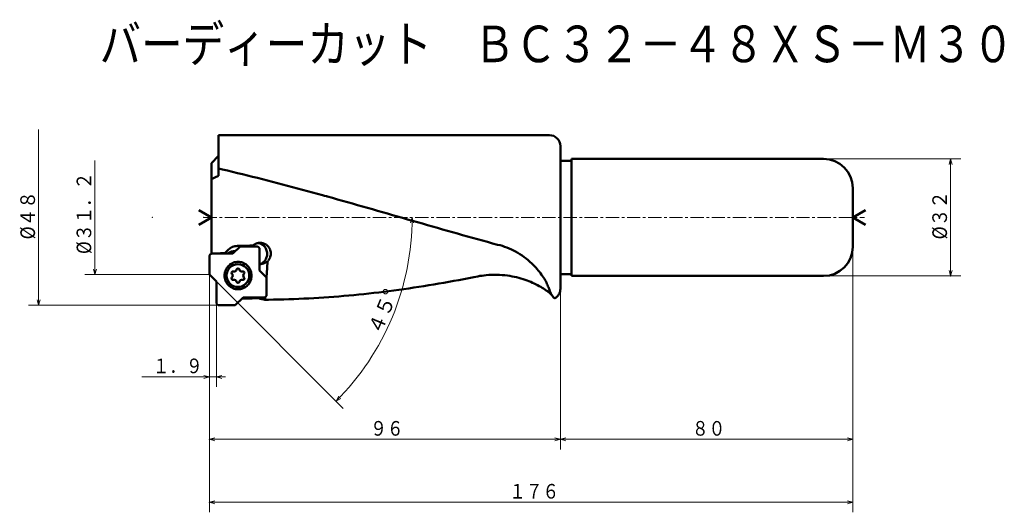
# Model space of a CAD drawing. Units: millimetres. Extents: x 4 to 273, y 33 to 168.
import ezdxf

# ---------------------------------------------------------------- set-up
doc = ezdxf.new("R2010")
doc.units = ezdxf.units.MM
doc.header["$LTSCALE"] = 2.895738
doc.linetypes.add('CENTER', pattern=[2, 1.25, -0.25, 0.25, -0.25])
doc.linetypes.add('DASHED', pattern=[0.75, 0.5, -0.25])
doc.layers.add('001', color=7, linetype='Continuous')
doc.styles.get("Standard").update_dxf_attribs({"font": 'TXT', "bigfont": 'BIGFONT'})
doc.dimstyles.get("Standard").update_dxf_attribs({"dimtxt": 4, "dimasz": 1.5, "dimexe": 2.75, "dimexo": 0, "dimgap": 1, "dimtad": 1, "dimdec": 1, "dimdsep": 46, "dimtxsty": 'Standard', "dimcen": 0.09, "dimadec": 1, "dimazin": 2, "dimtfac": 0.8, "dimtdec": 4, "dimtmove": 0, "dimatfit": 3, "dimfxl": 1, "dimtolj": 1, "dimtzin": 0, "dimarcsym": 0})

# ---------------------------------------------------------------- blocks, each defined once
blk = doc.blocks.new('*D1')
at = {"layer": '001', "lineweight": 9}
for p, q in [((55.876711, 98.383169), (55.876711, 67.660834)), ((57.776712, 90.783169), (57.776712, 67.660834)), ((55.876711, 70.410834), (37.376711, 70.410834)), ((57.776712, 70.410834), (55.876711, 70.410834)), ((57.776712, 70.410834), (60.276712, 70.410834))]:
    blk.add_line(p, q, dxfattribs=at)
for points in [[(54.376711, 70.812758), (55.876711, 70.410834), (54.376711, 70.00891)], [(59.276712, 70.00891), (57.776712, 70.410834), (59.276712, 70.812758)]]:
    blk.add_lwpolyline(points, dxfattribs=at)
for p in [(55.876711, 98.383169), (57.776712, 90.783169), (55.876711, 70.410834)]:
    blk.add_point(p, dxfattribs=at)
at = {"layer": '001', "lineweight": 30, "width": 0.833333}
blk.add_text('１．９', height=4, dxfattribs=at).set_placement((40.376711, 71.410834))
blk = doc.blocks.new('*D2')
at = {"layer": '001', "lineweight": 9}
blk.add_line((57.776712, 96.483169), (92.456638, 61.803242), dxfattribs=at)
for points in [[(110.902535, 112.487496), (111.320272, 113.983169), (111.706338, 112.47901)], [(91.848686, 64.538397), (90.512095, 63.747786), (91.274311, 65.100771)]]:
    blk.add_lwpolyline(points, dxfattribs=at)
blk.add_arc((40.276711, 113.983169), 71.04356, 315, 0, dxfattribs=at)
for p in [(40.276711, 113.983169), (40.276711, 113.983169), (54.265914, 113.983169), (57.776712, 96.483169)]:
    blk.add_point(p, dxfattribs=at)
at = {"layer": '001', "lineweight": 30, "width": 0.978261}
blk.add_text('４５%%d', height=4, rotation=67.5, dxfattribs=at).set_placement((102.692423, 81.635382))
blk = doc.blocks.new('*D3')
at = {"layer": '001', "lineweight": 9}
for p, q in [((231.876711, 105.983169), (231.876711, 33.403056)), ((55.876711, 98.383169), (55.876711, 33.403056)), ((231.876711, 36.153056), (55.876711, 36.153056))]:
    blk.add_line(p, q, dxfattribs=at)
for points in [[(57.376711, 35.751132), (55.876711, 36.153056), (57.376711, 36.55498)], [(230.376711, 36.55498), (231.876711, 36.153056), (230.376711, 35.751132)]]:
    blk.add_lwpolyline(points, dxfattribs=at)
for p in [(231.876711, 105.983169), (55.876711, 98.383169), (55.876711, 36.153056)]:
    blk.add_point(p, dxfattribs=at)
at = {"layer": '001', "lineweight": 30, "width": 0.833333}
blk.add_text('１７６', height=4, dxfattribs=at).set_placement((137.876711, 37.153056))
blk = doc.blocks.new('*D4')
at = {"layer": '001', "lineweight": 9}
for p, q in [((55.876711, 98.383169), (55.876711, 50.593305)), ((151.876711, 94.483169), (151.876711, 50.593305)), ((151.876711, 53.343305), (55.876711, 53.343305))]:
    blk.add_line(p, q, dxfattribs=at)
for points in [[(57.376711, 52.941381), (55.876711, 53.343305), (57.376711, 53.745229)], [(150.376711, 53.745229), (151.876711, 53.343305), (150.376711, 52.941381)]]:
    blk.add_lwpolyline(points, dxfattribs=at)
for p in [(55.876711, 98.383169), (151.876711, 94.483169), (55.876711, 53.343305)]:
    blk.add_point(p, dxfattribs=at)
at = {"layer": '001', "lineweight": 30, "width": 0.833333}
blk.add_text('９６', height=4, dxfattribs=at).set_placement((99.876711, 54.343305))
blk = doc.blocks.new('*D5')
at = {"layer": '001', "lineweight": 9}
for p, q in [((231.876711, 105.983169), (231.876711, 50.593305)), ((151.876711, 94.483169), (151.876711, 50.593305)), ((231.876711, 53.343305), (151.876711, 53.343305))]:
    blk.add_line(p, q, dxfattribs=at)
for points in [[(153.376711, 52.941381), (151.876711, 53.343305), (153.376711, 53.745229)], [(230.376711, 53.745229), (231.876711, 53.343305), (230.376711, 52.941381)]]:
    blk.add_lwpolyline(points, dxfattribs=at)
for p in [(231.876711, 105.983169), (151.876711, 94.483169), (151.876711, 53.343305)]:
    blk.add_point(p, dxfattribs=at)
at = {"layer": '001', "lineweight": 30, "width": 0.833333}
blk.add_text('８０', height=4, dxfattribs=at).set_placement((187.876711, 54.343305))
blk = doc.blocks.new('*D6')
at = {"layer": '001', "lineweight": 9}
for p, q in [((223.876711, 129.983169), (261.375908, 129.983169)), ((258.625908, 129.983169), (258.625908, 97.983169)), ((223.876711, 97.983169), (261.375908, 97.983169))]:
    blk.add_line(p, q, dxfattribs=at)
for points in [[(258.223984, 128.483169), (258.625908, 129.983169), (259.027832, 128.483169)], [(259.027832, 99.483169), (258.625908, 97.983169), (258.223984, 99.483169)]]:
    blk.add_lwpolyline(points, dxfattribs=at)
for p in [(223.876711, 129.983169), (223.876711, 97.983169), (258.625908, 97.983169)]:
    blk.add_point(p, dxfattribs=at)
at = {"layer": '001', "lineweight": 30, "width": 0.882353}
blk.add_text('%%c３２', height=4, rotation=90.000003, dxfattribs=at).set_placement((257.625908, 107.983169))

msp = doc.modelspace()

# ---------------------------------------------------------------- linework, layer by layer
at = {"layer": '001', "lineweight": 9}
for p, q in [((9.152292, 89.983169), (9.152292, 137.983169)), ((24.540927, 98.383169), (24.540927, 129.583169))]:
    msp.add_line(p, q, dxfattribs=at)
at = {"layer": '001', "lineweight": 50}
for p, q in [((148.876711, 136.483169), (58.376711, 136.483169)), ((58.376711, 125.334045), (58.376711, 136.483169)), ((151.876711, 133.483169), (151.876711, 94.483169)), ((58.376711, 130.7994), (56.476711, 128.783169)), ((154.876711, 129.483169), (151.876711, 129.483169)), ((154.876711, 129.983169), (223.876711, 129.983169)), ((154.876711, 97.983169), (154.876711, 129.983169)), ((56.476711, 104.091496), (56.476711, 128.783169)), ((58.376711, 127.355732), (59.419449, 127.104699)), ((59.419449, 127.104699), (60.788449, 126.78371)), ((60.788449, 126.78371), (62.157449, 126.458822)), ((56.476711, 124.490724), (56.993093, 124.738144)), ((62.157449, 126.458822), (63.526449, 126.130134)), ((63.526449, 126.130134), (64.895449, 125.797746)), ((64.895449, 125.797746), (66.264449, 125.461758)), ((66.264449, 125.461758), (67.633449, 125.122275)), ((67.633449, 125.122275), (69.002449, 124.779398)), ((69.002449, 124.779398), (70.371449, 124.433233)), ((70.371449, 124.433233), (71.740449, 124.083884)), ((71.740449, 124.083884), (73.109449, 123.731459)), ((73.109449, 123.731459), (74.478449, 123.376064)), ((74.478449, 123.376064), (75.847449, 123.017808)), ((75.847449, 123.017808), (77.216449, 122.6568)), ((77.216449, 122.6568), (78.585449, 122.29315)), ((78.585449, 122.29315), (79.954449, 121.926969)), ((79.954449, 121.926969), (81.323449, 121.558368)), ((81.323449, 121.558368), (82.692449, 121.187459)), ((231.876711, 121.983169), (231.876711, 105.983169)), ((82.692449, 121.187459), (84.061449, 120.814356)), ((84.061449, 120.814356), (85.430449, 120.439172)), ((85.430449, 120.439172), (86.799449, 120.062022)), ((88.168449, 119.68302), (89.537449, 119.302281)), ((89.537449, 119.302281), (90.906449, 118.919923)), ((90.906449, 118.919923), (92.275449, 118.53606)), ((92.275449, 118.53606), (93.644449, 118.150811)), ((56.476711, 113.983169), (53.01261, 115.983169)), ((93.644449, 118.150811), (95.013449, 117.764292)), ((95.013449, 117.764292), (96.382449, 117.376622)), ((96.382449, 117.376622), (97.751449, 116.987917)), ((97.751449, 116.987917), (99.120449, 116.598298)), ((99.120449, 116.598298), (100.489449, 116.207882)), ((100.489449, 116.207882), (101.858449, 115.816788)), ((101.858449, 115.816788), (103.227449, 115.425136)), ((231.876711, 113.983169), (235.340813, 115.983169)), ((56.476711, 113.983169), (53.01261, 111.983169)), ((103.227449, 115.425136), (104.596449, 115.033044)), ((104.596449, 115.033044), (105.965449, 114.640633)), ((105.965449, 114.640633), (107.334449, 114.248021)), ((107.334449, 114.248021), (108.703449, 113.855329)), ((108.703449, 113.855329), (110.072449, 113.462676)), ((110.072449, 113.462676), (111.441449, 113.070181)), ((231.876711, 113.983169), (235.340813, 111.983169)), ((111.441449, 113.070181), (112.810449, 112.677964)), ((112.810449, 112.677964), (114.179449, 112.286145)), ((114.179449, 112.286145), (115.548449, 111.894843)), ((115.548449, 111.894843), (116.917449, 111.504177)), ((116.917449, 111.504177), (118.286449, 111.114266)), ((118.286449, 111.114266), (119.655449, 110.725229)), ((119.655449, 110.725229), (121.024449, 110.337184)), ((121.024449, 110.337184), (122.393449, 109.95025)), ((122.393449, 109.95025), (123.762449, 109.564545)), ((123.762449, 109.564545), (125.131449, 109.180185)), ((125.131449, 109.180185), (126.500449, 108.797289)), ((126.500449, 108.797289), (127.869449, 108.415972)), ((127.869449, 108.415972), (129.238449, 108.036351)), ((129.238449, 108.036351), (130.607449, 107.658541)), ((64.254948, 106.041863), (62.297721, 104.112552)), ((63.588203, 106.202179), (63.195472, 106.176438)), ((68.828597, 106.041863), (64.254948, 106.041863)), ((69.610534, 99.5218), (69.610534, 105.247863)), ((70.100716, 107.021449), (69.749774, 107.041863)), ((71.61087, 106.380495), (71.440985, 106.510851)), ((130.607449, 107.658541), (131.976449, 107.282658)), ((131.976449, 107.282658), (133.345449, 106.908816)), ((133.345449, 106.908816), (134.714449, 106.537129)), ((55.876711, 103.318552), (55.876711, 98.383169)), ((62.297721, 104.112552), (56.658649, 104.112552)), ((60.038132, 104.189492), (60.018999, 104.112552)), ((62.960511, 104.765889), (62.657395, 104.765889)), ((57.776712, 96.483169), (55.876711, 98.383169)), ((71.510535, 97.534379), (69.610534, 99.5218)), ((71.510535, 92.890174), (71.510535, 97.534379)), ((125.461252, 97.128009), (124.092252, 96.870452)), ((126.830252, 97.390701), (125.461252, 97.128009)), ((128.199252, 97.658448), (126.830252, 97.390701)), ((151.876711, 98.483169), (154.876711, 98.483169)), ((154.876711, 97.983169), (223.876711, 97.983169)), ((57.776712, 96.483169), (57.776712, 90.783169)), ((109.033252, 94.397449), (107.664252, 94.207152)), ((110.402252, 94.593713), (109.033252, 94.397449)), ((111.771252, 94.795883), (110.402252, 94.593713)), ((113.140252, 95.003897), (111.771252, 94.795883)), ((114.509252, 95.217693), (113.140252, 95.003897)), ((115.878252, 95.437205), (114.509252, 95.217693)), ((117.247252, 95.662366), (115.878252, 95.437205)), ((118.616252, 95.893108), (117.247252, 95.662366)), ((119.985252, 96.12936), (118.616252, 95.893108)), ((121.354252, 96.371051), (119.985252, 96.12936)), ((122.723252, 96.618106), (121.354252, 96.371051)), ((124.092252, 96.870452), (122.723252, 96.618106)), ((148.588248, 94.941536), (148.876711, 94.158416)), ((62.945945, 89.983169), (65.089525, 92.096174)), ((65.089525, 92.096174), (70.728597, 92.096174)), ((69.427033, 91.883361), (69.427033, 92.096174)), ((76.177252, 91.586226), (74.808252, 91.552097)), ((77.546252, 91.627178), (76.177252, 91.586226)), ((78.915252, 91.67494), (77.546252, 91.627178)), ((80.284252, 91.729497), (78.915252, 91.67494)), ((81.653252, 91.790833), (80.284252, 91.729497)), ((83.022252, 91.858929), (81.653252, 91.790833)), ((84.391252, 91.933764), (83.022252, 91.858929)), ((85.760252, 92.015315), (84.391252, 91.933764)), ((87.129252, 92.103558), (85.760252, 92.015315)), ((88.498252, 92.198466), (87.129252, 92.103558)), ((89.867252, 92.30001), (88.498252, 92.198466)), ((91.236252, 92.408158), (89.867252, 92.30001)), ((92.605252, 92.522879), (91.236252, 92.408158)), ((93.974252, 92.644136), (92.605252, 92.522879)), ((95.343252, 92.771894), (93.974252, 92.644136)), ((96.712252, 92.906113), (95.343252, 92.771894)), ((98.081252, 93.046752), (96.712252, 92.906113)), ((99.450252, 93.193768), (98.081252, 93.046752)), ((100.819252, 93.347118), (99.450252, 93.193768)), ((102.188252, 93.506753), (100.819252, 93.347118)), ((103.557252, 93.672625), (102.188252, 93.506753)), ((104.926252, 93.844684), (103.557252, 93.672625)), ((106.295252, 94.022878), (104.926252, 93.844684)), ((107.664252, 94.207152), (106.295252, 94.022878)), ((62.945945, 89.983169), (58.576712, 89.983169)), ((73.439252, 91.5248), (72.070252, 91.504344))]:
    msp.add_line(p, q, dxfattribs=at)
at = {"layer": '001', "linetype": 'CENTER', "lineweight": 9}
msp.add_line((54.265914, 113.983169), (235.040636, 113.983169), dxfattribs=at)
at = {"layer": '001', "lineweight": 50}
for points in [[(56.993093, 124.738144), (57.338911, 124.904022), (57.688167, 125.061904), (58.030836, 125.201702), (58.376711, 125.334045)], [(71.740449, 124.083884), (71.739208, 124.0842), (71.737389, 124.084645), (71.735563, 124.085065), (71.734311, 124.08534)], [(86.799449, 120.062022), (87.366673, 119.917382), (87.929639, 119.758137), (88.049142, 119.720913), (88.168449, 119.68302)], [(60.356804, 104.510093), (60.465193, 104.617969), (60.623461, 104.775782), (60.782117, 104.934393), (60.890571, 105.043016)], [(61.797894, 105.725932), (61.556797, 105.578718), (61.324545, 105.419738), (61.102963, 105.237491), (60.890571, 105.043016)], [(63.195472, 106.176438), (62.859754, 106.112346), (62.528539, 106.030884), (62.197253, 105.914916), (61.878212, 105.767985), (61.837991, 105.747064), (61.797894, 105.725932)], [(63.588203, 106.202179), (63.787498, 106.20589), (64.078756, 106.212273), (64.370228, 106.219995), (64.569639, 106.225935)], [(64.569639, 106.225935), (64.848355, 106.229764), (65.255675, 106.237249), (65.663511, 106.247375), (65.942525, 106.255596)], [(65.942525, 106.255596), (66.221244, 106.259494), (66.628567, 106.267089), (67.036341, 106.277339), (67.315311, 106.285652)], [(67.315311, 106.285652), (67.403455, 106.28676), (67.532279, 106.288572), (67.66118, 106.290652), (67.749373, 106.292206)], [(67.749373, 106.292206), (67.5831, 106.192074), (67.346837, 106.041863)], [(68.720257, 106.860654), (68.457706, 106.748739), (68.205203, 106.619686), (67.972394, 106.464294), (67.749373, 106.292206)], [(69.749774, 107.041863), (69.637976, 107.038861), (69.526252, 107.033563), (69.322491, 107.012582), (69.121096, 106.975621), (68.919576, 106.922442), (68.720257, 106.860654)], [(69.610534, 105.247863), (69.607557, 105.306064), (69.598655, 105.38574), (69.583895, 105.456284), (69.563378, 105.519427), (69.537282, 105.582604), (69.505774, 105.644863), (69.46916, 105.703457), (69.427595, 105.758237), (69.381484, 105.809216), (69.331216, 105.856103), (69.277341, 105.898258), (69.219565, 105.935487), (69.158308, 105.967451), (69.096035, 105.993979), (69.033905, 106.014801), (68.964379, 106.029801), (68.885923, 106.038839), (68.828597, 106.041863)], [(69.610534, 101.186819), (69.77117, 101.244053), (69.935159, 101.31012), (70.186344, 101.437282), (70.402788, 101.58029), (70.613635, 101.746026), (70.814412, 101.932093), (70.995789, 102.13541), (71.15638, 102.353863), (71.29745, 102.586781), (71.417351, 102.831612), (71.514732, 103.08671), (71.588672, 103.349496), (71.638798, 103.618208), (71.664659, 103.890342), (71.66599, 104.163769), (71.642794, 104.436213), (71.595259, 104.705287), (71.523801, 104.969006), (71.429097, 105.224805), (71.311626, 105.471051), (71.172548, 105.705173), (71.013307, 105.925701), (70.835776, 106.130186), (70.638736, 106.317877), (70.423738, 106.486775), (70.200334, 106.634573), (69.973144, 106.759267), (69.712642, 106.865287), (69.413176, 106.952885), (69.191832, 107.002367)], [(71.440985, 106.510851), (71.404113, 106.536069), (71.367029, 106.56097), (71.157061, 106.686562), (70.936891, 106.794117), (70.702104, 106.886101), (70.460356, 106.956047), (70.281291, 106.992176), (70.100716, 107.021449)], [(71.741852, 101.941083), (71.874616, 102.086142), (72.001452, 102.236051), (72.117377, 102.394252), (72.222352, 102.560203), (72.342233, 102.782599), (72.444283, 103.013634), (72.527116, 103.251202), (72.590275, 103.494744), (72.633808, 103.74866), (72.655785, 104.005404), (72.656095, 104.262344), (72.634187, 104.518207), (72.589925, 104.769862), (72.5244, 105.017149), (72.438533, 105.258067), (72.330217, 105.489054), (72.193049, 105.716945), (72.042153, 105.937045)], [(134.714449, 106.537129), (135.356678, 106.373199), (135.994559, 106.194357), (136.624304, 105.989109), (137.245748, 105.759157), (137.85621, 105.509876), (138.457989, 105.240602), (139.044554, 104.953906), (139.621255, 104.647763), (140.226951, 104.299453), (140.820481, 103.930793), (141.39578, 103.546839), (141.958601, 103.144822), (142.499222, 102.732899), (143.027125, 102.304796), (143.528851, 101.872546), (144.017563, 101.42566), (144.408096, 101.048621), (144.789348, 100.662207), (145.151783, 100.276882), (145.50498, 99.883075), (145.837249, 99.494553), (146.160224, 99.098274), (146.460291, 98.711641), (146.750848, 98.317817), (147.016647, 97.938116), (147.272616, 97.551716), (147.487422, 97.208743), (147.693324, 96.860385), (147.878282, 96.527554), (148.054439, 96.189906), (148.209671, 95.871407), (148.353551, 95.547786), (148.474045, 95.245958), (148.588248, 94.941536)], [(56.658649, 104.112552), (56.601323, 104.109528), (56.522867, 104.10049), (56.45334, 104.08549), (56.39121, 104.064668), (56.328938, 104.03814), (56.26768, 104.006176), (56.209904, 103.968947), (56.156029, 103.926792), (56.105761, 103.879905), (56.05965, 103.828926), (56.018085, 103.774145), (55.981471, 103.715552), (55.949964, 103.653293), (55.923868, 103.590116), (55.90335, 103.526973), (55.888591, 103.456429), (55.879688, 103.376753), (55.876711, 103.318552)], [(56.476711, 104.141907), (56.70334, 104.143894), (57.034552, 104.148016), (57.366543, 104.15385), (57.59368, 104.158677)], [(57.59368, 104.158677), (57.872121, 104.160271), (58.279052, 104.164453), (58.687206, 104.171231), (58.966448, 104.177137)], [(58.966448, 104.177137), (59.183874, 104.178326), (59.50164, 104.181199), (59.820189, 104.185661), (60.038132, 104.189492)], [(60.038132, 104.189492), (60.102866, 104.254497), (60.197424, 104.349556), (60.292077, 104.444854), (60.356804, 104.510093)], [(62.657395, 104.765889), (62.458617, 104.754659), (62.186038, 104.719644), (61.943757, 104.660344), (61.732119, 104.582621), (61.526717, 104.488532), (61.312431, 104.359888), (61.142266, 104.232468), (60.999678, 104.112552)], [(63.693623, 101.854363), (63.422876, 101.840079), (63.052335, 101.797392), (62.723966, 101.726552), (62.430533, 101.628211), (62.136424, 101.502919), (61.847108, 101.351959), (61.574236, 101.176128), (61.31979, 100.97703), (61.082379, 100.755589), (60.864599, 100.514817), (60.668291, 100.256095), (60.495366, 99.979363), (60.34656, 99.685316), (60.223311, 99.386939), (60.126406, 99.08872), (60.056699, 98.755544), (60.014653, 98.379242), (60.000594, 98.104363)], [(63.693623, 94.354363), (63.96437, 94.368647), (64.334911, 94.411334), (64.66328, 94.48218), (64.956713, 94.580516), (65.250822, 94.705789), (65.540138, 94.856768), (65.81301, 95.032669), (66.067456, 95.231697), (66.304867, 95.452873), (66.522647, 95.69391), (66.718955, 95.953623), (66.89188, 96.229363), (67.040686, 96.519698), (67.163935, 96.821788), (67.26084, 97.133898), (67.330547, 97.453183), (67.372593, 97.777567), (67.386652, 98.104363), (67.372593, 98.43116), (67.330547, 98.755544), (67.26084, 99.074829), (67.163935, 99.386939), (67.040686, 99.689029), (66.89188, 99.979363), (66.718955, 100.255103), (66.522647, 100.514817), (66.304867, 100.755853), (66.067456, 100.97703), (65.81301, 101.176058), (65.540138, 101.351959), (65.250822, 101.502937), (64.956713, 101.628211), (64.66328, 101.726547), (64.334911, 101.797392), (63.96437, 101.84008), (63.693623, 101.854363)], [(69.610534, 101.163622), (69.931458, 101.230691), (70.275789, 101.311861), (70.671837, 101.428503), (71.056155, 101.585108), (71.45518, 101.782249), (71.741852, 101.941083)], [(71.741852, 101.941083), (71.618413, 100.187751), (71.443911, 97.604068)], [(60.000594, 98.104363), (60.01838, 97.795275), (60.071554, 97.372775), (60.159605, 97.000318), (60.281709, 96.6693), (60.436488, 96.341005), (60.622982, 96.020975), (60.839017, 95.724492), (61.082257, 95.452713), (61.349475, 95.206054), (61.641886, 94.986352), (61.956703, 94.797202), (62.280362, 94.639815), (62.605996, 94.515918), (62.973149, 94.426418), (63.389168, 94.372438), (63.693623, 94.354363)], [(148.876711, 93.359066), (148.593247, 93.585329), (148.306648, 93.807485), (147.980014, 94.046982), (147.647322, 94.278128), (147.279556, 94.52227), (146.906662, 94.758436), (146.502384, 95.001824), (146.0926, 95.235851), (145.654937, 95.47266), (145.212054, 95.699554), (144.741987, 95.927446), (144.267044, 96.144997), (143.769715, 96.359828), (143.267782, 96.563672), (142.748309, 96.761298), (142.224481, 96.947069), (141.648791, 97.135887), (141.068656, 97.310599), (140.472036, 97.474706), (139.87164, 97.624407), (139.259321, 97.761506), (138.643849, 97.883686), (138.021032, 97.991494), (137.395705, 98.083631), (136.675426, 98.169712), (135.95295, 98.235013), (135.223503, 98.280131), (134.493081, 98.30471), (133.761426, 98.308873), (133.02993, 98.292539), (132.302937, 98.255814), (131.57733, 98.198316), (131.006179, 98.138202), (130.436425, 98.065781), (129.871228, 97.981933), (129.308226, 97.884871), (128.753028, 97.775368), (128.199252, 97.658448)], [(64.729317, 91.741104), (67.527361, 91.822435), (69.427033, 91.883361)], [(69.427033, 91.883361), (69.755218, 91.761626), (70.245135, 91.619191), (70.732499, 91.530274), (71.0704, 91.494077)], [(70.728597, 92.096174), (70.785923, 92.099199), (70.864379, 92.108237), (70.933906, 92.123236), (70.996036, 92.144058), (71.058308, 92.170587), (71.119566, 92.20255), (71.177342, 92.239779), (71.231217, 92.281935), (71.281485, 92.328821), (71.327596, 92.379801), (71.369161, 92.434581), (71.405775, 92.493174), (71.437282, 92.555434), (71.463378, 92.61861), (71.483896, 92.681753), (71.498655, 92.752298), (71.507558, 92.831973), (71.510535, 92.890174)], [(71.11084, 92.197572), (71.088329, 91.807837), (71.0704, 91.494077)], [(148.876711, 94.158416), (149.013509, 93.831637), (149.157506, 93.508235), (149.29077, 93.237104), (149.434536, 92.97101), (149.561259, 92.75583), (149.696501, 92.546811), (149.809628, 92.388897), (149.932102, 92.235709), (150.03073, 92.125784), (150.134071, 92.026738), (150.20471, 91.970238), (150.286187, 91.913419), (150.33348, 91.886483), (150.378531, 91.885316), (150.384506, 91.888884), (150.390376, 91.89303)], [(149.537177, 92.810593), (149.409815, 92.916975), (149.282336, 93.023218), (149.07967, 93.191317), (148.876711, 93.359066)], [(72.070252, 91.504344), (71.899512, 91.502522), (71.728772, 91.500723), (71.399586, 91.497359), (71.0704, 91.494077)], [(74.808252, 91.552097), (74.171869, 91.539435), (73.535488, 91.526728), (73.48737, 91.525764), (73.439252, 91.5248)]]:
    msp.add_lwpolyline(points, dxfattribs=at)
at = {"layer": '001', "linetype": 'DASHED', "lineweight": 50}
for points in [[(92.259008, 118.568441), (92.257508, 118.566864), (92.255318, 118.564558), (92.253125, 118.562243), (92.251625, 118.560657)], [(150.390376, 91.89303), (150.39837, 91.912376), (150.401183, 91.93199), (150.400465, 91.937349), (150.399372, 91.942728)]]:
    msp.add_lwpolyline(points, dxfattribs=at)
at = {"layer": '001', "lineweight": 9}
for points in [[(24.942851, 99.883169), (24.540927, 98.383169), (24.139004, 99.883169)], [(55.876711, 98.383169), (24.540927, 98.383169), (21.790927, 98.383169)], [(58.576712, 89.983169), (9.152292, 89.983169), (6.402292, 89.983169)], [(9.554216, 91.483169), (9.152292, 89.983169), (8.750368, 91.483169)]]:
    msp.add_lwpolyline(points, dxfattribs=at)
at = {"layer": '001', "lineweight": 50}
msp.add_circle((63.673306, 98.082285), 3.1, dxfattribs=at)
for centre, radius, start, end in [((148.876711, 133.483169), 3, 0, 90), ((223.876711, 121.983169), 8, 0, 90), ((70.573235, 104.939882), 1.775402, 34.170292, 54.235812), ((223.876711, 105.983169), 8, 270, 0), ((62.61255, 99.919568), 0.696511, 253.633617, 346.366383), ((63.673306, 99.662285), 0.395, 13.633617, 166.366383), ((64.734062, 99.919568), 0.696511, 193.633617, 286.366383), ((62.304986, 98.872285), 0.395, 73.633617, 226.366383), ((62.304986, 97.292285), 0.395, 133.633617, 286.366383), ((61.551795, 98.082285), 0.696511, 313.633617, 46.366383), ((65.041626, 98.872285), 0.395, 313.633617, 106.366383), ((65.041626, 97.292285), 0.395, 253.633617, 46.366383), ((65.794817, 98.082285), 0.696511, 133.633617, 226.366383), ((62.61255, 96.245002), 0.696511, 13.633617, 106.366383), ((63.673306, 96.502285), 0.395, 193.633617, 346.366383), ((64.734062, 96.245002), 0.696511, 73.633617, 166.366383), ((148.876711, 94.483169), 3, 300.204751, 0), ((58.576712, 90.783169), 0.8, 180, 270)]:
    msp.add_arc(centre, radius, start, end, dxfattribs=at)

# ---------------------------------------------------------------- texts
at = {"layer": '001', "lineweight": 30, "width": 0.833333}
msp.add_text('バーディーカット\u3000ＢＣ３２－４８ＸＳ－Ｍ３０', height=10, dxfattribs=at).set_placement((25.797367, 156.403017))
at = {"layer": '001', "lineweight": 30}
for s, width, p in [('%%c３１．２', 0.862069, (23.540927, 103.983169)), ('%%c４８', 0.882353, (8.152292, 107.983169))]:
    msp.add_text(s, height=4, rotation=90.000003, dxfattribs=dict(at, width=width)).set_placement(p)

# ---------------------------------------------------------------- dimensions: what is measured, and where the dimension line sits
at = {"layer": '001', "lineweight": 9}
for base, p1, p2, angle, picture, middle in [((258.625908, 97.983169), (223.876711, 129.983169), (223.876711, 97.983169), 270, '*D6', (255.625908, 113.983169)), ((55.876711, 36.153056), (231.876711, 105.983169), (55.876711, 98.383169), 180, '*D3', (143.876711, 39.153056)), ((151.876711, 53.343305), (231.876711, 105.983169), (151.876711, 94.483169), 180, '*D5', (191.876711, 56.343305)), ((55.876711, 70.410834), (57.776712, 90.783169), (55.876711, 98.383169), 180, '*D1', (46.376711, 73.410834)), ((55.876711, 53.343305), (151.876711, 94.483169), (55.876711, 98.383169), 180, '*D4', (103.876711, 56.343305))]:
    dim = msp.add_linear_dim(base=base, p1=p1, p2=p2, angle=angle, dimstyle='Standard', dxfattribs=at)
    dim.commit()
    dim.dimension.update_dxf_attribs({"geometry": picture, "text_midpoint": middle, "dimtype": 160})
dim = msp.add_angular_dim_2l(base=(105.912403, 86.795975), line1=((57.776712, 96.483169), (40.276711, 113.983169)), line2=((54.265914, 113.983169), (40.276711, 113.983169)), dimstyle='Standard', dxfattribs=at)
dim.commit()
dim.dimension.update_dxf_attribs({"geometry": '*D2', "text_midpoint": (103.140764, 87.944026)})

doc.saveas('drawing.dxf')
